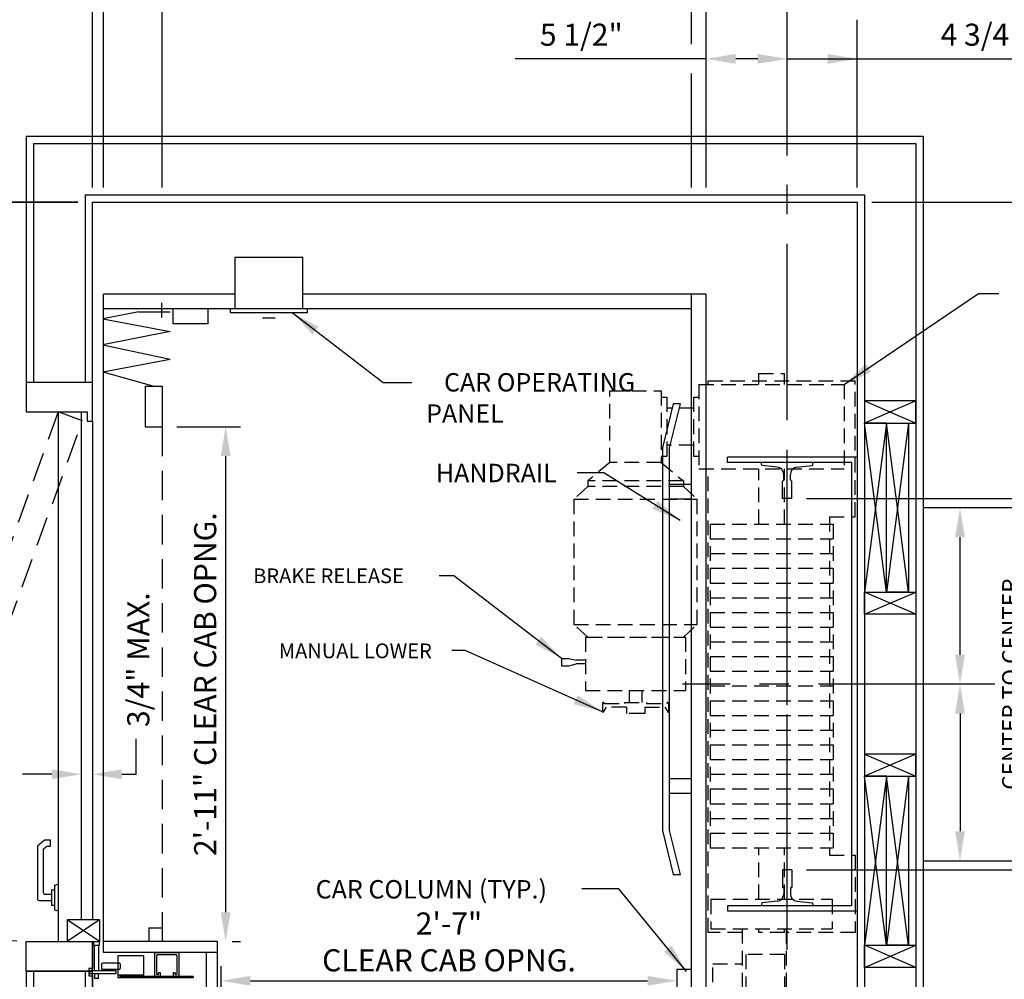
# Model space of a CAD drawing. Units: inches. Extents: x 0 to 173, y 0 to 224.
# Drawn here: x 66 to 133, y 110 to 175 of the extents above; entities that cross this region are included whole.
import ezdxf
from ezdxf.enums import TextEntityAlignment as Align

# ---------------------------------------------------------------- set-up
doc = ezdxf.new("R2010")
doc.units = ezdxf.units.IN
doc.header["$LTSCALE"] = 16
doc.header["$MEASUREMENT"] = 0
doc.linetypes.add('CENTER2', pattern=[1.125, 0.75, -0.125, 0.125, -0.125])
doc.linetypes.add('HIDDEN2', pattern=[0.1875, 0.125, -0.0625])
for name, color, linetype in [('1', 7, 'Continuous'), ('2', 1, 'CENTER2'), ('3', 5, 'Continuous'), ('4', 5, 'HIDDEN2'), ('5', 5, 'Continuous'), ('Door Locks - EMI', 7, 'Continuous'), ('Door Locks - GAL', 7, 'Continuous'), ('Drum 22', 7, 'Continuous')]:
    doc.layers.add(name, color=color, linetype=linetype)
doc.styles.add('ROAMNS3', font='ROMANS.shx', dxfattribs={"height": 1.128})
doc.styles.get("Standard").update_dxf_attribs({"font": 'romans.shx', "height": 1.5})
doc.dimstyles.get("Standard").update_dxf_attribs({"dimtxt": 1.5, "dimasz": 2, "dimexe": 1, "dimexo": 1, "dimgap": 0.5, "dimtad": 1, "dimdec": 4, "dimzin": 3, "dimdsep": 46, "dimlunit": 4, "dimtxsty": 'Standard', "dimcen": 0.09, "dimadec": 0, "dimazin": 0, "dimtfac": 1, "dimtdec": 4, "dimtofl": 0, "dimtmove": 0, "dimatfit": 3, "dimfxl": 1, "dimfrac": 2, "dimtolj": 1, "dimtzin": 0, "dimarcsym": 0})

# ---------------------------------------------------------------- blocks, each defined once
blk = doc.blocks.new('*D66')
at = {"layer": '3', "color": 0, "lineweight": -2, "transparency": 16777216}
for p, q in [((76.737, 147.512), (81.049, 147.512)), ((80.049, 145.512), (80.049, 114.512)), ((80.487, 112.512), (81.049, 112.512))]:
    blk.add_line(p, q, dxfattribs=at)
at = {"layer": '3', "color": 0, "transparency": 16777216}
for points in [[(79.716, 145.512), (80.383, 145.512), (80.049, 147.512)], [(79.716, 114.512), (80.383, 114.512), (80.049, 112.512)]]:
    blk.add_solid(points, dxfattribs=at)
at = {"layer": 'DEFPOINTS', "color": 0, "transparency": 16777216}
for p in [(75.737, 147.512), (79.487, 112.512), (80.049, 112.512)]:
    blk.add_point(p, dxfattribs=at)
at = {"layer": '3', "color": 0, "transparency": 16777216, "insert": (78.657, 130.012), "char_height": 1.5, "attachment_point": 5, "rotation": 90}
blk.add_mtext('\\A1;2\'-11" CLEAR CAB OPNG.', dxfattribs=at)
blk = doc.blocks.new('*D70')
at = {"layer": '3', "color": 0, "lineweight": -2, "transparency": 16777216}
for p, q in [((79.737, 108.512), (79.737, 110.85)), ((81.737, 109.85), (108.737, 109.85))]:
    blk.add_line(p, q, dxfattribs=at)
at = {"layer": '3', "color": 0, "transparency": 16777216}
for points in [[(81.737, 110.184), (81.737, 109.517), (79.737, 109.85)], [(108.737, 110.184), (108.737, 109.517), (110.737, 109.85)]]:
    blk.add_solid(points, dxfattribs=at)
at = {"layer": 'DEFPOINTS', "color": 0, "transparency": 16777216}
for p in [(110.737, 109.85), (110.737, 109.85), (79.737, 107.512)]:
    blk.add_point(p, dxfattribs=at)
at = {"layer": '3', "color": 0, "transparency": 16777216, "insert": (95.237, 112.493), "char_height": 1.5, "attachment_point": 5}
blk.add_mtext('\\A1;2\'-7"\\PCLEAR CAB OPNG.', dxfattribs=at)
blk = doc.blocks.new('*D72')
at = {"layer": '3', "color": 0, "lineweight": -2, "transparency": 16777216}
for p, q in [((71.737, 163.762), (71.737, 184.262)), ((112.737, 163.762), (112.737, 184.262)), ((73.737, 183.262), (110.737, 183.262))]:
    blk.add_line(p, q, dxfattribs=at)
at = {"layer": '3', "color": 0, "transparency": 16777216}
for points in [[(73.737, 183.595), (73.737, 182.928), (71.737, 183.262)], [(110.737, 183.595), (110.737, 182.928), (112.737, 183.262)]]:
    blk.add_solid(points, dxfattribs=at)
at = {"layer": 'DEFPOINTS', "color": 0, "transparency": 16777216}
for p in [(112.737, 183.262), (71.737, 162.762), (112.737, 162.762)]:
    blk.add_point(p, dxfattribs=at)
at = {"layer": '3', "color": 0, "transparency": 16777216, "insert": (92.237, 184.654), "char_height": 1.5, "attachment_point": 5}
blk.add_mtext('\\A1;3\'-5" PLATFORM', dxfattribs=at)
blk = doc.blocks.new('*D73')
at = {"layer": '3', "color": 0, "lineweight": -2, "transparency": 16777216}
for p, q in [((75.737, 163.762), (75.737, 179.262)), ((111.737, 173.512), (111.737, 179.262)), ((77.737, 178.262), (109.737, 178.262))]:
    blk.add_line(p, q, dxfattribs=at)
at = {"layer": '3', "color": 0, "transparency": 16777216}
for points in [[(77.737, 178.595), (77.737, 177.928), (75.737, 178.262)], [(109.737, 178.595), (109.737, 177.928), (111.737, 178.262)]]:
    blk.add_solid(points, dxfattribs=at)
at = {"layer": 'DEFPOINTS', "color": 0, "transparency": 16777216}
for p in [(111.737, 178.262), (111.737, 172.512), (75.737, 162.762)]:
    blk.add_point(p, dxfattribs=at)
at = {"layer": '3', "color": 0, "transparency": 16777216, "insert": (93.737, 179.904), "char_height": 1.5, "attachment_point": 5}
blk.add_mtext('\\A1;3\'-0" INSIDE CAR (NOMINAL)', dxfattribs=at)
blk = doc.blocks.new('*D74')
at = {"layer": '3', "color": 0, "lineweight": -2, "transparency": 16777216}
for p, q in [((112.737, 163.762), (112.737, 184.262)), ((122.987, 179.17), (122.987, 184.262)), ((114.737, 183.262), (120.987, 183.262))]:
    blk.add_line(p, q, dxfattribs=at)
at = {"layer": '3', "color": 0, "transparency": 16777216}
for points in [[(114.737, 183.595), (114.737, 182.928), (112.737, 183.262)], [(120.987, 183.595), (120.987, 182.928), (122.987, 183.262)]]:
    blk.add_solid(points, dxfattribs=at)
at = {"layer": 'DEFPOINTS', "color": 0, "transparency": 16777216}
for p in [(122.987, 183.262), (122.987, 178.17), (112.737, 162.762)]:
    blk.add_point(p, dxfattribs=at)
at = {"layer": '3', "color": 0, "transparency": 16777216, "insert": (117.862, 184.904), "char_height": 1.5, "attachment_point": 5}
blk.add_mtext('\\A1;10 1/4"', dxfattribs=at)
blk = doc.blocks.new('*D75')
at = {"layer": '3', "color": 0, "lineweight": -2, "transparency": 16777216}
for p, q in [((70.987, 179.262), (70.987, 184.262)), ((71.737, 163.762), (71.737, 184.262)), ((68.987, 183.262), (35.487, 183.262)), ((73.737, 183.262), (75.737, 183.262))]:
    blk.add_line(p, q, dxfattribs=at)
at = {"layer": '3', "color": 0, "transparency": 16777216}
for points in [[(68.987, 183.595), (68.987, 182.928), (70.987, 183.262)], [(73.737, 183.595), (73.737, 182.928), (71.737, 183.262)]]:
    blk.add_solid(points, dxfattribs=at)
at = {"layer": 'DEFPOINTS', "color": 0, "transparency": 16777216}
for p in [(70.987, 183.262), (70.987, 178.262), (71.737, 162.762)]:
    blk.add_point(p, dxfattribs=at)
at = {"layer": '3', "color": 0, "transparency": 16777216, "insert": (51.237, 184.904), "char_height": 1.5, "attachment_point": 5}
blk.add_mtext('\\A1;3/4" RUNNING CLEARANCE', dxfattribs=at)
blk = doc.blocks.new('*D76')
at = {"layer": '3', "color": 0, "lineweight": -2, "transparency": 16777216}
for p, q in [((71.737, 163.762), (71.737, 179.262)), ((75.737, 163.762), (75.737, 179.262)), ((69.737, 178.262), (49.308, 178.262)), ((77.737, 178.262), (79.737, 178.262))]:
    blk.add_line(p, q, dxfattribs=at)
at = {"layer": '3', "color": 0, "transparency": 16777216}
for points in [[(69.737, 178.595), (69.737, 177.928), (71.737, 178.262)], [(77.737, 178.595), (77.737, 177.928), (75.737, 178.262)]]:
    blk.add_solid(points, dxfattribs=at)
at = {"layer": 'DEFPOINTS', "color": 0, "transparency": 16777216}
for p in [(71.737, 178.262), (71.737, 162.762), (75.737, 162.762)]:
    blk.add_point(p, dxfattribs=at)
at = {"layer": '3', "color": 0, "transparency": 16777216, "insert": (58.523, 179.654), "char_height": 1.5, "attachment_point": 5}
blk.add_mtext('\\A1;4" GATE SPACE', dxfattribs=at)
blk = doc.blocks.new('*D77')
at = {"layer": '3', "color": 0, "lineweight": -2, "transparency": 16777216}
blk.add_line((122.987, 163.762), (122.987, 173.512), dxfattribs=at)
at = {"layer": 'DEFPOINTS', "color": 0, "transparency": 16777216}
for p in [(122.987, 172.512), (118.237, 166.762), (122.987, 162.762)]:
    blk.add_point(p, dxfattribs=at)
at = {"layer": '3', "color": 0, "transparency": 16777216, "insert": (131.487, 174.154), "char_height": 1.5, "attachment_point": 5}
blk.add_mtext('\\A1;4 3/4"', dxfattribs=at)
blk = doc.blocks.new('*D78')
at = {"layer": '3', "color": 0, "lineweight": -2, "transparency": 16777216}
for p, q in [((112.737, 163.762), (112.737, 173.512)), ((112.737, 172.512), (99.737, 172.512)), ((116.237, 172.512), (114.737, 172.512))]:
    blk.add_line(p, q, dxfattribs=at)
at = {"layer": '3', "color": 0, "transparency": 16777216}
for points in [[(114.737, 172.845), (114.737, 172.178), (112.737, 172.512)], [(116.237, 172.845), (116.237, 172.178), (118.237, 172.512)]]:
    blk.add_solid(points, dxfattribs=at)
at = {"layer": 'DEFPOINTS', "color": 0, "transparency": 16777216}
for p in [(118.237, 172.512), (118.237, 166.762), (112.737, 162.762)]:
    blk.add_point(p, dxfattribs=at)
at = {"layer": '3', "color": 0, "transparency": 16777216, "insert": (104.237, 174.154), "char_height": 1.5, "attachment_point": 5}
blk.add_mtext('\\A1;5 1/2"', dxfattribs=at)
blk = doc.blocks.new('*D79')
at = {"layer": '3', "color": 0, "lineweight": -2, "transparency": 16777216}
for p, q in [((123.987, 162.762), (152.362, 162.762)), ((151.362, 132.012), (151.362, 160.762))]:
    blk.add_line(p, q, dxfattribs=at)
at = {"layer": '3', "color": 0, "transparency": 16777216}
for points in [[(151.029, 160.762), (151.695, 160.762), (151.362, 162.762)], [(151.029, 132.012), (151.695, 132.012), (151.362, 130.012)]]:
    blk.add_solid(points, dxfattribs=at)
at = {"layer": 'DEFPOINTS', "color": 0, "transparency": 16777216}
for p in [(122.987, 162.762), (151.362, 162.762), (151.362, 130.012)]:
    blk.add_point(p, dxfattribs=at)
at = {"layer": '3', "color": 0, "transparency": 16777216, "insert": (149.719, 146.387), "char_height": 1.5, "attachment_point": 5, "rotation": 90}
blk.add_mtext('\\A1;2\'-8 3/4"', dxfattribs=at)
blk = doc.blocks.new('*D80')
at = {"layer": '3', "color": 0, "lineweight": -2, "transparency": 16777216}
for p, q in [((151.362, 104.762), (151.362, 128.012)), ((123.987, 102.762), (152.362, 102.762))]:
    blk.add_line(p, q, dxfattribs=at)
at = {"layer": '3', "color": 0, "transparency": 16777216}
for points in [[(151.029, 128.012), (151.695, 128.012), (151.362, 130.012)], [(151.029, 104.762), (151.695, 104.762), (151.362, 102.762)]]:
    blk.add_solid(points, dxfattribs=at)
at = {"layer": 'DEFPOINTS', "color": 0, "transparency": 16777216}
for p in [(151.362, 130.012), (151.362, 130.012), (122.987, 102.762)]:
    blk.add_point(p, dxfattribs=at)
at = {"layer": '3', "color": 0, "transparency": 16777216, "insert": (149.719, 116.387), "char_height": 1.5, "attachment_point": 5, "rotation": 90}
blk.add_mtext('\\A1;2\'-3 1/4"', dxfattribs=at)
blk = doc.blocks.new('*D81')
at = {"layer": '3', "color": 0, "lineweight": -2, "transparency": 16777216}
for p, q in [((119.549, 142.637), (145.049, 142.637)), ((144.049, 119.387), (144.049, 140.637)), ((119.549, 117.387), (145.049, 117.387))]:
    blk.add_line(p, q, dxfattribs=at)
at = {"layer": '3', "color": 0, "transparency": 16777216}
for points in [[(143.716, 140.637), (144.383, 140.637), (144.049, 142.637)], [(143.716, 119.387), (144.383, 119.387), (144.049, 117.387)]]:
    blk.add_solid(points, dxfattribs=at)
at = {"layer": 'DEFPOINTS', "color": 0, "transparency": 16777216}
for p in [(118.549, 142.637), (144.049, 142.637), (118.549, 117.387)]:
    blk.add_point(p, dxfattribs=at)
at = {"layer": '3', "color": 0, "transparency": 16777216, "insert": (142.407, 130.012), "char_height": 1.5, "attachment_point": 5, "rotation": 90}
blk.add_mtext('\\A1;2\'-1 1/4" D.B.G.', dxfattribs=at)
blk = doc.blocks.new('*D82')
at = {"layer": '3', "color": 0, "lineweight": -2, "transparency": 16777216}
for p, q in [((127.487, 142.012), (137.487, 142.012)), ((136.487, 120.012), (136.487, 140.012)), ((127.487, 118.012), (137.487, 118.012))]:
    blk.add_line(p, q, dxfattribs=at)
at = {"layer": '3', "color": 0, "transparency": 16777216}
for points in [[(136.154, 140.012), (136.82, 140.012), (136.487, 142.012)], [(136.154, 120.012), (136.82, 120.012), (136.487, 118.012)]]:
    blk.add_solid(points, dxfattribs=at)
at = {"layer": 'DEFPOINTS', "color": 0, "transparency": 16777216}
for p in [(126.487, 142.012), (136.487, 142.012), (126.487, 118.012)]:
    blk.add_point(p, dxfattribs=at)
at = {"layer": '3', "color": 0, "transparency": 16777216, "insert": (134.358, 130.012), "char_height": 1.128, "attachment_point": 5, "rotation": 90, "style": 'ROAMNS3'}
blk.add_mtext('\\A1;CENTER TO CENTER\\PRAIL BRACKET SUPPORTS', dxfattribs=at)
blk = doc.blocks.new('*D83')
at = {"layer": '3', "color": 0, "lineweight": -2, "transparency": 16777216}
for p, q in [((129.987, 128.012), (129.987, 120.012)), ((127.487, 118.012), (130.987, 118.012))]:
    blk.add_line(p, q, dxfattribs=at)
at = {"layer": '3', "color": 0, "transparency": 16777216}
for points in [[(129.654, 128.012), (130.32, 128.012), (129.987, 130.012)], [(129.654, 120.012), (130.32, 120.012), (129.987, 118.012)]]:
    blk.add_solid(points, dxfattribs=at)
at = {"layer": 'DEFPOINTS', "color": 0, "transparency": 16777216}
for p in [(127.487, 130.012), (126.487, 118.012), (129.987, 118.012)]:
    blk.add_point(p, dxfattribs=at)
blk = doc.blocks.new('*D84')
at = {"layer": '3', "color": 0, "lineweight": -2, "transparency": 16777216}
for p, q in [((127.487, 142.012), (130.987, 142.012)), ((129.987, 132.012), (129.987, 140.012))]:
    blk.add_line(p, q, dxfattribs=at)
at = {"layer": '3', "color": 0, "transparency": 16777216}
for points in [[(129.654, 140.012), (130.32, 140.012), (129.987, 142.012)], [(129.654, 132.012), (130.32, 132.012), (129.987, 130.012)]]:
    blk.add_solid(points, dxfattribs=at)
at = {"layer": 'DEFPOINTS', "color": 0, "transparency": 16777216}
for p in [(126.487, 142.012), (129.987, 142.012), (127.487, 130.012)]:
    blk.add_point(p, dxfattribs=at)
blk = doc.blocks.new('*D85')
at = {"layer": '3', "color": 0, "lineweight": -2, "transparency": 16777216}
for p, q in [((69.987, 162.762), (49.799, 162.762)), ((50.799, 160.762), (50.799, 150.512)), ((65.487, 148.512), (49.799, 148.512))]:
    blk.add_line(p, q, dxfattribs=at)
at = {"layer": '3', "color": 0, "transparency": 16777216}
for points in [[(50.466, 160.762), (51.133, 160.762), (50.799, 162.762)], [(50.466, 150.512), (51.133, 150.512), (50.799, 148.512)]]:
    blk.add_solid(points, dxfattribs=at)
at = {"layer": 'DEFPOINTS', "color": 0, "transparency": 16777216}
for p in [(70.987, 162.762), (50.799, 148.512), (66.487, 148.512)]:
    blk.add_point(p, dxfattribs=at)
at = {"layer": '3', "color": 0, "transparency": 16777216, "insert": (49.157, 155.637), "char_height": 1.5, "attachment_point": 5, "rotation": 90}
blk.add_mtext('\\A1;1\'-2 1/4"', dxfattribs=at)
blk = doc.blocks.new('*D86')
at = {"layer": '3', "color": 0, "lineweight": -2, "transparency": 16777216}
for p, q in [((65.487, 148.512), (49.799, 148.512)), ((50.799, 146.512), (50.799, 114.512)), ((65.487, 112.512), (49.799, 112.512))]:
    blk.add_line(p, q, dxfattribs=at)
at = {"layer": '3', "color": 0, "transparency": 16777216}
for points in [[(50.466, 146.512), (51.133, 146.512), (50.799, 148.512)], [(50.466, 114.512), (51.133, 114.512), (50.799, 112.512)]]:
    blk.add_solid(points, dxfattribs=at)
at = {"layer": 'DEFPOINTS', "color": 0, "transparency": 16777216}
for p in [(66.487, 148.512), (50.799, 112.512), (66.487, 112.512)]:
    blk.add_point(p, dxfattribs=at)
at = {"layer": '3', "color": 0, "transparency": 16777216, "insert": (49.407, 130.512), "char_height": 1.5, "attachment_point": 5, "rotation": 90}
blk.add_mtext('\\A1;3\'-0" WIDE SWING DOOR', dxfattribs=at)
blk = doc.blocks.new('*D87')
at = {"layer": '3', "color": 0, "lineweight": -2, "transparency": 16777216}
for p, q in [((65.487, 112.512), (49.799, 112.512)), ((50.799, 104.762), (50.799, 110.512)), ((69.987, 102.762), (49.799, 102.762))]:
    blk.add_line(p, q, dxfattribs=at)
at = {"layer": '3', "color": 0, "transparency": 16777216}
for points in [[(50.466, 110.512), (51.133, 110.512), (50.799, 112.512)], [(50.466, 104.762), (51.133, 104.762), (50.799, 102.762)]]:
    blk.add_solid(points, dxfattribs=at)
at = {"layer": 'DEFPOINTS', "color": 0, "transparency": 16777216}
for p in [(50.799, 112.512), (66.487, 112.512), (70.987, 102.762)]:
    blk.add_point(p, dxfattribs=at)
at = {"layer": '3', "color": 0, "transparency": 16777216, "insert": (49.157, 107.637), "char_height": 1.5, "attachment_point": 5, "rotation": 90}
blk.add_mtext('\\A1;9 3/4"', dxfattribs=at)
blk = doc.blocks.new('Drum 22')
at = {"layer": 'Drum 22', "linetype": 'HIDDEN2', "ltscale": 0.5}
for p, q in [((-11.375, 4.625), (-20.625, 4.625)), ((-20.625, -5.375), (-20.625, 4.625)), ((-11.375, 2.875), (-11.375, 4.625)), ((11.625, 2.875), (11.625, 4.625)), ((11.625, 4.625), (16.875, 4.625)), ((16.875, 4.625), (16.875, -0.0625)), ((-20.375, 3.875), (-14.625, 3.875)), ((-20.375, -6), (-20.375, 3.875)), ((-14.625, -6), (-14.625, 3.875)), ((-11.375, 2.875), (11.625, 2.875)), ((-10.875, 3.125), (11.125, 3.125)), ((-10.875, -5.25), (-10.875, 3.125)), ((-9.875, -5.25), (-9.875, 3.125)), ((-8.875, -5.25), (-8.875, 3.125)), ((-7.875, -5.25), (-7.875, 3.125)), ((-6.875, -5.25), (-6.875, 3.125)), ((-5.875, -5.25), (-5.875, 3.125)), ((-4.875, -5.25), (-4.875, 3.125)), ((-3.875, -5.25), (-3.875, 3.125)), ((-2.875, -5.25), (-2.875, 3.125)), ((-1.875, -5.25), (-1.875, 3.125)), ((-0.875, -5.25), (-0.875, 3.125)), ((0.125, -5.25), (0.125, 3.125)), ((1.125, -5.25), (1.125, 3.125)), ((2.125, -5.25), (2.125, 3.125)), ((3.125, -5.25), (3.125, 3.125)), ((4.125, -5.25), (4.125, 3.125)), ((5.125, -5.25), (5.125, 3.125)), ((6.125, -5.25), (6.125, 3.125)), ((7.125, -5.25), (7.125, 3.125)), ((8.125, -5.25), (8.125, 3.125)), ((9.125, -5.25), (9.125, 3.125)), ((10.125, -5.25), (10.125, 3.125)), ((11.125, -5.25), (11.125, 3.125)), ((14.625, -5.1875), (14.625, 3.0625)), ((14.625, 3.0625), (16.625, 3.0625)), ((16.625, -5.1875), (16.625, 3.0625)), ((-21.125, -1.9375), (-21.125, -0.1875)), ((-20.375, -0.1875), (-21.125, -0.1875)), ((-10.875, -0.1875), (-14.625, -0.1875)), ((14.625, -0.1875), (11.125, -0.1875)), ((16.625, -0.0625), (21.875, -0.0625)), ((16.875, -0.1875), (16.625, -0.1875)), ((16.875, -0.1875), (16.875, -1.9375)), ((18.375, -0.1875), (21.875, -0.1875)), ((18.375, -0.1875), (18.375, -2.8125)), ((21.875, -0.0625), (21.875, -3.0625)), ((-20.375, -1.9375), (-21.125, -1.9375)), ((-10.875, -1.9375), (-14.625, -1.9375)), ((14.625, -1.9375), (11.125, -1.9375)), ((16.875, -1.9375), (16.625, -1.9375)), ((21.875, -1.75), (22.875, -1.75)), ((22.875, -1.75), (22.875, -2.625)), ((22.875, -2.625), (21.875, -2.625)), ((16.625, -3.0625), (21.875, -3.0625)), ((16.875, -3.0625), (16.875, -5.375)), ((18.375, -2.8125), (21.875, -2.8125)), ((19, -5.0625), (19, -3.0625)), ((21.75, -3.0625), (21.75, -5.0625)), ((-10.875, -5.25), (11.125, -5.25)), ((14.625, -5.1875), (16.625, -5.1875)), ((21.75, -5.0625), (19, -5.0625)), ((-20.375, -5.375), (-20.625, -5.375)), ((-20.375, -6), (-14.625, -6)), ((-19.5, -6.375), (-19.5, -6)), ((-15.5, -6.375), (-15.5, -6)), ((16.875, -5.375), (-14.625, -5.375)), ((-19.5, -6.375), (-15.5, -6.375)), ((-18.75, -6.375), (-18.75, -8.1875)), ((-16.25, -6.375), (-16.25, -8.1875)), ((-13.4375, -7.0625), (-12.5625, -6.1125)), ((-12.5625, -14.5125), (-12.5625, -6.1125)), ((-4.0625, -6.1125), (-12.5625, -6.1125)), ((-4.0625, -14.5125), (-4.0625, -6.1125)), ((-3.1875, -7.0625), (-4.0625, -6.1125)), ((-15.0625, -8.5625), (-13.8125, -7.0625)), ((-13.8125, -7.0625), (-13.8125, -13.5625)), ((-13.8125, -7.0625), (-13.4375, -7.0625)), ((-13.4375, -7.0625), (-13.4375, -13.5625)), ((-3.1875, -13.71875), (-3.1875, -6.90625)), ((-3.1875, -6.90625), (0.4375, -6.90625)), ((-3.1875, -13.5625), (-3.1875, -7.0625)), ((0.4375, -13.71875), (0.4375, -6.90625)), ((-19.9375, -8.5625), (-15.0625, -8.5625)), ((-19.9375, -12.0625), (-19.9375, -8.5625)), ((-19.5, -8.1875), (-15.5, -8.1875)), ((-19.5, -8.5625), (-19.5, -8.1875)), ((-15.5, -8.5625), (-15.5, -8.1875)), ((-15.0625, -8.5625), (-15.0625, -12.0625)), ((1.305, -8.0625), (1.87139, -8.0625)), ((1.305, -9.5625), (1.305, -8.1875)), ((1.555, -8.3125), (1.88701, -8.12081)), ((1.555, -9.6875), (1.555, -8.3125)), ((0.4375, -9.875), (1.2425, -9.875)), ((1.2425, -11.0625), (1.2425, -9.5625)), ((1.2425, -9.5625), (1.305, -9.5625)), ((1.555, -9.6875), (1.9925, -9.6875)), ((1.9925, -9.6875), (1.9925, -10.9375)), ((1.9925, -9.875), (1.9925, -10.75)), ((0.4375, -10.75), (1.2425, -10.75)), ((1.2425, -11.0625), (1.305, -11.0625)), ((1.305, -12.4375), (1.305, -11.0625)), ((1.555, -10.9375), (1.9925, -10.9375)), ((1.555, -10.9375), (1.555, -12.3125)), ((-15.0625, -12.0625), (-19.9375, -12.0625)), ((-15.0625, -12.0625), (-13.8125, -13.5625)), ((1.305, -12.5625), (1.87139, -12.5625)), ((1.555, -12.3125), (1.88701, -12.50419)), ((-13.8125, -13.5625), (-13.4375, -13.5625)), ((-13.4375, -13.5625), (-12.5625, -14.5125)), ((-3.1875, -13.5625), (-4.0625, -14.5125)), ((-3.1875, -13.71875), (0.4375, -13.71875)), ((-1.625, -13.71875), (-1.625, -14.34375)), ((-1.375, -13.71875), (-1.375, -14.34375)), ((-12.5625, -14.5125), (-4.0625, -14.5125)), ((-1.75, -14.84375), (-1.625, -14.34375)), ((-1.25, -14.84375), (-1.375, -14.34375)), ((-1.75, -15.34375), (-1.75, -14.84375)), ((-1.75, -15.34375), (-1.25, -15.34375)), ((-1.25, -15.34375), (-1.25, -14.84375))]:
    blk.add_line(p, q, dxfattribs=at)
at = {"layer": 'Drum 22', "color": 1, "linetype": 'CENTER2'}
blk.add_line((15.4375, 0), (-15.4375, 0), dxfattribs=at)
at = {"layer": 'Drum 22', "linetype": 'HIDDEN2', "ltscale": 0.5}
for centre, radius, start, end in [((1.305, -8.125), 0.0625, 90, 270), ((1.87139, -8.09375), 0.03125, 300, 90), ((1.305, -12.5), 0.0625, 90, 270), ((1.87139, -12.53125), 0.03125, 270, 60)]:
    blk.add_arc(centre, radius, start, end, dxfattribs=at)

msp = doc.modelspace()

# ---------------------------------------------------------------- linework, layer by layer
msp.add_line((70.98692, 150.5116), (70.98692, 162.76161))
at = {"layer": '1'}
for p, q in [((66.48691, 167.26161), (127.48694, 167.26161)), ((66.48691, 167.26161), (66.48691, 150.5116)), ((66.98691, 166.76161), (66.98691, 150.5116)), ((66.98692, 166.76161), (126.98694, 166.76161)), ((126.98694, 166.76161), (126.98694, 98.76159)), ((127.48694, 167.26161), (127.48694, 98.26159)), ((70.48692, 163.26161), (123.48693, 163.26161)), ((70.48692, 163.26161), (70.48692, 150.5116)), ((70.98692, 162.76161), (122.98693, 162.76161)), ((122.98693, 162.76161), (122.98693, 102.76159)), ((123.48693, 163.26161), (123.48693, 102.26159)), ((80.67442, 159.01161), (80.67442, 155.51161)), ((85.29942, 159.01161), (80.67442, 159.01161)), ((85.29942, 155.51161), (85.29942, 159.01161)), ((71.73692, 111.76159), (71.73692, 156.51161)), ((80.67442, 156.51161), (71.73692, 156.51161)), ((112.73693, 156.51161), (85.29942, 156.51161)), ((111.73693, 103.51159), (111.73693, 156.51161)), ((112.73693, 103.51159), (112.73693, 156.51161)), ((111.73693, 155.51161), (71.73692, 155.51161)), ((75.70978, 154.92288), (75.70978, 155.9319)), ((76.48692, 154.51161), (76.48692, 155.51161)), ((78.86192, 154.51161), (78.86192, 155.51161)), ((85.61192, 155.51161), (80.36192, 155.51161)), ((80.36192, 155.51161), (80.36192, 155.26161)), ((85.61192, 155.26161), (85.61192, 155.51161)), ((74.1372, 155.30693), (71.68828, 154.83824)), ((71.68828, 154.83824), (76.28531, 153.98703)), ((74.1372, 155.30693), (76.28531, 155.30693)), ((80.36192, 155.26161), (85.61192, 155.26161)), ((83.41722, 154.87677), (82.55661, 154.87677)), ((78.86192, 154.51161), (76.48692, 154.51161)), ((76.28531, 153.98703), (71.68828, 153.06698)), ((71.68828, 153.06698), (76.28531, 152.09935)), ((71.68828, 151.24814), (76.28531, 152.09935)), ((71.68828, 151.24814), (75.16191, 150.25869)), ((70.98692, 150.5116), (66.48691, 150.5116)), ((66.48691, 150.5116), (66.48691, 148.5116)), ((70.98692, 147.8876), (70.98692, 150.5116)), ((74.5869, 150.25869), (74.5869, 147.5116)), ((74.5869, 150.25869), (75.73692, 150.25869)), ((75.73692, 150.25869), (75.73692, 147.5116)), ((110.48693, 149.07411), (109.75693, 146.07411)), ((110.23693, 146.07411), (110.98693, 149.07411)), ((110.98693, 149.07411), (110.48693, 149.07411)), ((126.98694, 149.26161), (123.48693, 149.26161)), ((126.98694, 149.26161), (123.48693, 147.76161)), ((123.48693, 149.26161), (126.98694, 147.76161)), ((123.48693, 149.26161), (123.48693, 147.76161)), ((126.98694, 147.76161), (126.98694, 149.26161)), ((66.48691, 148.5116), (70.62161, 148.5116)), ((68.67181, 148.5116), (68.67181, 112.51159)), ((70.23692, 113.98259), (70.23692, 148.5116)), ((70.62161, 148.5116), (70.62161, 147.8876)), ((70.62161, 147.8876), (70.98692, 147.8876)), ((70.98692, 147.8876), (70.98691, 113.98259)), ((74.5869, 147.5116), (75.73692, 147.5116)), ((123.48693, 147.76161), (123.48693, 136.2616)), ((124.98693, 147.76161), (123.48693, 136.2616)), ((124.98693, 136.2616), (123.48693, 147.76161)), ((124.98693, 147.76161), (123.48693, 147.76161)), ((123.48693, 147.76161), (126.98694, 147.76161)), ((126.48693, 136.2616), (124.98693, 147.76161)), ((126.48693, 147.76161), (124.98693, 136.2616)), ((124.98693, 136.2616), (124.98693, 147.76161)), ((124.98693, 136.2616), (124.98693, 147.76161)), ((124.98693, 147.76161), (126.48693, 147.76161)), ((126.48693, 147.76161), (126.48693, 136.2616)), ((109.75693, 146.07411), (109.75693, 120.0741)), ((110.23693, 120.0741), (110.23693, 146.07411)), ((122.98693, 145.4491), (114.17443, 145.4491)), ((114.17443, 145.0741), (114.17443, 145.4491)), ((122.61193, 145.0741), (114.17443, 145.0741)), ((119.98693, 145.07495), (116.48693, 145.07326)), ((116.48693, 144.94316), (116.48693, 145.07326)), ((117.55957, 144.76369), (116.54227, 144.88107)), ((118.89705, 144.7617), (119.9316, 144.88107)), ((119.98693, 144.94316), (119.98693, 145.07495)), ((122.61193, 145.0741), (122.61193, 114.94909)), ((118.00225, 143.88745), (118.00225, 144.26698)), ((118.45436, 143.88745), (118.45436, 144.26499)), ((111.73693, 143.5741), (110.23693, 143.5741)), ((117.92443, 142.6366), (117.92443, 143.82495)), ((117.92443, 143.82495), (117.93975, 143.82495)), ((118.51686, 143.82495), (118.54943, 143.82495)), ((118.54943, 142.6366), (118.54943, 143.82495)), ((118.54943, 142.6366), (117.92443, 142.6366)), ((111.73693, 142.5741), (110.23693, 142.5741)), ((123.48693, 136.2616), (124.98693, 136.2616)), ((126.98694, 134.7616), (123.48693, 136.2616)), ((123.48693, 134.7616), (126.98694, 136.2616)), ((123.48693, 136.2616), (126.98694, 136.2616)), ((123.48693, 134.7616), (123.48693, 136.2616)), ((126.48693, 136.2616), (124.98693, 136.2616)), ((126.98694, 136.2616), (126.98694, 134.7616)), ((126.98694, 134.7616), (123.48693, 134.7616)), ((126.98694, 125.2616), (123.48693, 123.7616)), ((123.48693, 125.2616), (126.98694, 123.7616)), ((126.98694, 125.2616), (123.48693, 125.2616)), ((123.48693, 125.2616), (123.48693, 123.7616)), ((126.98694, 123.7616), (126.98694, 125.2616)), ((111.73693, 123.5741), (110.23693, 123.5741)), ((123.48693, 123.7616), (123.48693, 112.26159)), ((124.98693, 123.7616), (123.48693, 112.26159)), ((124.98693, 112.26159), (123.48693, 123.7616)), ((124.98693, 123.7616), (123.48693, 123.7616)), ((123.48693, 123.7616), (126.98694, 123.7616)), ((126.48693, 112.26159), (124.98693, 123.7616)), ((126.48693, 123.7616), (124.98693, 112.26159)), ((124.98693, 112.26159), (124.98693, 123.7616)), ((124.98693, 112.26159), (124.98693, 123.7616)), ((124.98693, 123.7616), (126.48693, 123.7616)), ((126.48693, 123.7616), (126.48693, 112.26159)), ((111.73693, 122.5741), (110.23693, 122.5741)), ((109.75693, 120.0741), (110.48693, 117.07409)), ((110.98693, 117.07409), (110.23693, 120.0741)), ((67.73127, 119.40657), (67.25243, 119.00478)), ((68.13315, 119.40657), (67.73127, 119.40657)), ((68.13315, 118.9946), (68.13315, 119.40657)), ((67.25243, 119.00478), (67.25243, 115.41489)), ((67.6644, 118.81264), (67.88125, 118.9946)), ((67.6644, 115.82686), (67.6644, 118.81264)), ((67.88125, 118.9946), (68.13315, 118.9946)), ((118.54943, 117.38659), (117.92443, 117.38659)), ((117.92443, 117.38659), (117.92443, 116.19825)), ((118.54943, 117.38659), (118.54943, 116.19825)), ((110.48693, 117.07409), (110.98693, 117.07409)), ((68.21386, 116.03963), (68.21386, 114.98355)), ((68.21386, 116.03963), (68.41404, 116.03963)), ((68.41404, 116.35458), (68.67181, 116.42365)), ((68.41404, 116.35458), (68.41404, 114.6686)), ((117.92443, 116.19825), (117.93975, 116.19825)), ((118.00225, 116.13575), (118.00225, 115.75622)), ((118.45436, 116.13575), (118.45436, 115.75821)), ((118.51686, 116.19825), (118.54943, 116.19825)), ((67.36171, 115.3056), (68.21386, 115.3056)), ((68.21386, 115.71758), (67.77368, 115.71758)), ((117.55957, 115.25951), (116.54227, 115.14213)), ((118.89705, 115.2615), (119.9316, 115.14213)), ((68.21386, 114.98355), (68.41404, 114.98355)), ((68.41404, 114.6686), (68.67181, 114.59953)), ((122.61193, 114.94909), (114.17443, 114.94909)), ((114.17443, 114.94909), (114.17443, 114.5741)), ((122.98693, 114.5741), (114.17443, 114.5741)), ((116.48693, 115.08004), (116.48693, 114.94994)), ((119.98693, 114.94825), (116.48693, 114.94994)), ((119.98693, 115.08004), (119.98693, 114.94825)), ((71.47494, 113.98259), (69.26331, 113.98259)), ((71.47494, 112.51159), (69.26331, 113.98259)), ((71.47494, 113.98259), (69.26331, 112.51159)), ((69.26331, 113.98259), (69.26331, 112.51159)), ((74.83692, 113.44736), (75.73692, 113.44736)), ((74.83692, 113.44736), (74.83692, 112.51159)), ((66.48691, 112.51159), (71.47494, 112.51159)), ((66.48691, 110.51159), (66.48691, 112.51159)), ((79.48692, 112.51159), (71.73692, 112.51159)), ((79.48692, 108.26159), (79.48692, 112.51159)), ((123.48693, 112.26159), (124.98693, 112.26159)), ((123.48693, 112.26159), (126.98694, 112.26159)), ((126.98694, 110.76159), (123.48693, 112.26159)), ((123.48693, 110.76159), (126.98694, 112.26159)), ((123.48693, 110.76159), (123.48693, 112.26159)), ((126.48693, 112.26159), (124.98693, 112.26159)), ((126.98694, 112.26159), (126.98694, 110.76159)), ((79.48692, 111.76159), (71.73692, 111.76159)), ((78.73692, 108.26159), (78.73692, 111.76159)), ((66.48691, 110.51159), (66.48691, 98.26159)), ((66.98691, 110.51159), (66.98691, 108.32409)), ((70.48692, 110.51159), (70.48692, 102.26159)), ((110.73693, 110.63659), (110.73693, 108.26159)), ((110.73693, 110.63659), (111.73693, 110.63659)), ((126.98694, 110.76159), (123.48693, 110.76159))]:
    msp.add_line(p, q, dxfattribs=at)
for centre, radius, start, end in [((116.54943, 144.94316), 0.0625, 180, 263.4180553), ((117.50225, 144.26698), 0.5, 0, 83.4180553), ((118.95436, 144.26499), 0.5, 96.5819447, 180), ((119.92443, 144.94316), 0.0625, 276.5819447, 0), ((117.93975, 143.88745), 0.0625, 270, 0), ((118.51686, 143.88745), 0.0625, 180, 270), ((117.93975, 116.13575), 0.0625, 0, 90), ((118.51686, 116.13575), 0.0625, 90, 180), ((67.36171, 115.41489), 0.10928, 180, 270), ((67.77368, 115.82686), 0.10928, 180, 270), ((117.50225, 115.75622), 0.5, 276.5819447, 0), ((118.95436, 115.75821), 0.5, 180, 263.4180553), ((116.54943, 115.08004), 0.0625, 96.5819447, 180), ((119.92443, 115.08004), 0.0625, 0, 83.4180553)]:
    msp.add_arc(centre, radius, start, end, dxfattribs=at)
at = {"layer": '2'}
msp.add_line((118.23693, 111.9491), (118.23693, 178.48213), dxfattribs=at)
at = {"layer": '2', "color": 1}
msp.add_line((132.35794, 130.0116), (111.11193, 130.0116), dxfattribs=at)
at = {"layer": '3'}
for p, q in [((70.98692, 163.76161), (70.98692, 177.26162)), ((122.98693, 163.76161), (122.98693, 175.16963)), ((118.23693, 172.51161), (135.62352, 172.51161)), ((111.73693, 163.76161), (111.73693, 171.51161)), ((36.73691, 162.76161), (69.98692, 162.76161)), ((73.966, 123.88659), (73.966, 126.29471))]:
    msp.add_line(p, q, dxfattribs=at)
at = {"layer": '3', "linetype": 'ByBlock'}
for p, q in [((68.23692, 123.88659), (66.23691, 123.88659)), ((72.98692, 123.88659), (73.966, 123.88659))]:
    msp.add_line(p, q, dxfattribs=at)
at = {"layer": '3'}
msp.add_solid([(120.98693, 172.84495), (120.98693, 172.17828), (122.98693, 172.51161)], dxfattribs=at)
at = {"layer": '3', "linetype": 'ByBlock'}
for points in [[(68.23692, 123.55326), (68.23692, 124.21992), (70.23692, 123.88659)], [(72.98692, 123.55326), (72.98692, 124.21992), (70.98692, 123.88659)]]:
    msp.add_solid(points, dxfattribs=at)
at = {"layer": '4'}
for p, q in [((68.67181, 148.5116), (56.35908, 114.68266)), ((70.31628, 147.91307), (68.67181, 148.5116)), ((58.00355, 114.08412), (70.31628, 147.91307)), ((75.73692, 147.5116), (75.73692, 112.51159))]:
    msp.add_line(p, q, dxfattribs=at)
msp.add_arc((68.75375, 148.40953), 35.96944, 252.6102198, 266.3867524, dxfattribs=at)
at = {"layer": '5', "color": 7}
msp.add_line((71.47494, 113.98259), (71.47494, 112.51159), dxfattribs=at)
at = {"layer": 'Door Locks - EMI'}
for p, q in [((70.98692, 110.51159), (70.98692, 112.51159)), ((66.48691, 110.51159), (70.98692, 110.51159)), ((70.98692, 102.76159), (70.98692, 110.51159))]:
    msp.add_line(p, q, dxfattribs=at)
at = {"layer": 'Door Locks - GAL'}
for p, q in [((70.98692, 112.51159), (70.98692, 110.67841)), ((71.07811, 112.26436), (71.07811, 112.51159)), ((71.47494, 112.26436), (71.47494, 112.51159)), ((71.07811, 112.26436), (71.47494, 112.26436)), ((71.13932, 110.55313), (71.13932, 112.26436)), ((71.41373, 112.26436), (71.41373, 110.55313)), ((74.48371, 111.54284), (72.72542, 111.54284)), ((72.72542, 111.54284), (72.72542, 110.04284)), ((74.48371, 110.23034), (74.48371, 111.54284)), ((75.23692, 110.19909), (75.23692, 111.69909)), ((75.29942, 111.76159), (76.79942, 111.76159)), ((75.36192, 110.29284), (75.36192, 111.57409)), ((75.42442, 111.63659), (76.67442, 111.63659)), ((76.73692, 111.57409), (76.73692, 110.29284)), ((76.86192, 111.69909), (76.86192, 110.19909)), ((70.74741, 110.51159), (66.48691, 110.51159)), ((70.98692, 110.67841), (70.74741, 110.67841)), ((70.74741, 110.67841), (70.74741, 110.18843)), ((70.81967, 110.31372), (70.81967, 110.55313)), ((70.81967, 110.55313), (72.58903, 110.55313)), ((71.61803, 110.99128), (71.61803, 110.67592)), ((72.82689, 111.04384), (71.67058, 111.04384)), ((72.82689, 110.62337), (71.67058, 110.62337)), ((72.58903, 110.55313), (72.58903, 110.31372)), ((72.87945, 110.99128), (72.87945, 110.67592)), ((70.74741, 110.18843), (70.98692, 110.18843)), ((72.58903, 110.31372), (70.81967, 110.31372)), ((70.98692, 110.18843), (70.98692, 102.76159)), ((71.13932, 110.31372), (71.13932, 110.0149)), ((71.41373, 110.0149), (71.13932, 110.0149)), ((71.41373, 110.0149), (71.41373, 110.31372)), ((74.48371, 110.23034), (72.72542, 110.23034)), ((77.85042, 110.04284), (72.72542, 110.04284)), ((72.85042, 110.23034), (72.85042, 110.13659)), ((77.85042, 110.13659), (72.85042, 110.13659)), ((75.54942, 110.13659), (75.29942, 110.13659)), ((75.45567, 110.26159), (75.39317, 110.26159)), ((75.61192, 110.38659), (75.48692, 110.38659)), ((75.48692, 110.29284), (75.48692, 110.38659)), ((75.61192, 110.19909), (75.61192, 110.38659)), ((76.61192, 110.38659), (76.48692, 110.38659)), ((76.48692, 110.38659), (76.48692, 110.19909)), ((76.79942, 110.13659), (76.54942, 110.13659)), ((76.61192, 110.38659), (76.61192, 110.29284)), ((76.70567, 110.26159), (76.64317, 110.26159)), ((77.85042, 110.13659), (77.85042, 110.04284))]:
    msp.add_line(p, q, dxfattribs=at)
for centre, radius, start, end in [((75.29942, 111.69909), 0.0625, 90, 180), ((75.42442, 111.57409), 0.0625, 90, 180), ((76.67442, 111.57409), 0.0625, 0, 90), ((76.79942, 111.69909), 0.0625, 0, 90), ((71.67058, 110.99128), 0.05256, 90, 180), ((71.67058, 110.67592), 0.05256, 180, 270), ((72.82689, 110.99128), 0.05256, 0, 90), ((72.82689, 110.67592), 0.05256, 270, 0), ((75.29942, 110.19909), 0.0625, 180, 270), ((75.39317, 110.29284), 0.03125, 180, 270), ((75.45567, 110.29284), 0.03125, 270, 0), ((75.54942, 110.19909), 0.0625, 270, 0), ((76.54942, 110.19909), 0.0625, 180, 270), ((76.64317, 110.29284), 0.03125, 180, 270), ((76.70567, 110.29284), 0.03125, 270, 0), ((76.79942, 110.19909), 0.0625, 270, 0)]:
    msp.add_arc(centre, radius, start, end, dxfattribs=at)

# ---------------------------------------------------------------- block references
at = {"rotation": 270}
msp.add_blockref('Drum 22', (118.23693, 130.0116), dxfattribs=at)

# ---------------------------------------------------------------- texts
at = {"layer": '3'}
msp.add_text('3/4" MAX.', height=1.500801, rotation=90, dxfattribs=at).set_placement((74.85934, 127.09742))
at = {"layer": '5'}
for s, height, p in [('CAR OPERATING', 1.2500005, (107.88814, 149.90192)), ('PANEL', 1.25, (98.95957, 147.77692))]:
    msp.add_text(s, height=height, dxfattribs=at).set_placement(p, align=Align.RIGHT)
msp.add_text('CAR COLUMN (TYP.)', height=1.2500005, dxfattribs=at).set_placement((94.03688, 115.44336), align=Align.CENTER)
at = {"layer": 'Drum 22', "color": 5}
msp.add_text('HANDRAIL', height=1.25, dxfattribs=at).set_placement((94.3451, 143.73777))
at = {"layer": 'Drum 22', "char_height": 1, "attachment_point": 1}
for s, insert, width in [('BRAKE RELEASE', (81.92432, 137.87553), 15.015625), ('MANUAL LOWER', (83.66613, 132.77512), 12.2199737)]:
    msp.add_mtext(s, dxfattribs=dict(at, insert=insert, width=width))

# ---------------------------------------------------------------- dimensions: what is measured, and where the dimension line sits
at = {"layer": '3'}
for base, p1, p2, text, picture, middle in [((70.98692, 183.26161), (71.73692, 162.76161), (70.98692, 178.26162), '<> RUNNING CLEARANCE', '*D75', (51.23692, 184.90447)), ((112.73693, 183.26161), (71.73692, 162.76161), (112.73693, 162.76161), '<> PLATFORM', '*D72', (92.23693, 184.65447)), ((111.73693, 178.26161), (75.73692, 162.76161), (111.73693, 172.51161), '<> INSIDE CAR (NOMINAL)', '*D73', (93.73693, 179.90447)), ((71.73692, 178.26161), (75.73692, 162.76161), (71.73692, 162.76161), '<> GATE SPACE', '*D76', (58.52263, 179.65447)), ((110.73693, 109.85023), (79.73692, 107.51159), (110.73693, 109.85023), '<>\\PCLEAR CAB OPNG.', '*D70', (95.23693, 112.49309))]:
    dim = msp.add_linear_dim(base=base, p1=p1, p2=p2, text=text, dimstyle='Standard', dxfattribs=at)
    dim.commit()
    dim.dimension.update_dxf_attribs({"geometry": picture, "text_midpoint": middle})
dim = msp.add_linear_dim(base=(122.98693, 183.26161), p1=(112.73693, 162.76161), p2=(122.98693, 178.16963), dimstyle='Standard', dxfattribs=at)
dim.commit()
dim.dimension.update_dxf_attribs({"geometry": '*D74', "text_midpoint": (117.86193, 184.90447)})
for base, p1, p2, override, picture, middle in [((118.23693, 172.51161), (112.73693, 162.76161), (118.23693, 166.76161), {"dimse2": 1}, '*D78', (104.23693, 172.51161)), ((122.98693, 172.51161), (118.23693, 166.76161), (122.98693, 162.76161), {"dimsah": 1, "dimse1": 1, "dimsd1": 1, "dimsd2": 1, "dimatfit": 1}, '*D77', (131.48693, 172.51161))]:
    dim = msp.add_linear_dim(base=base, p1=p1, p2=p2, dimstyle='Standard', override=override, dxfattribs=at)
    dim.commit()
    dim.dimension.update_dxf_attribs({"geometry": picture, "text_midpoint": middle, "dimtype": 160})
for base, p1, p2, angle, picture, middle in [((50.79941, 148.5116), (70.98692, 162.76161), (66.48691, 148.5116), 270, '*D85', (49.15656, 155.63661)), ((151.36194, 162.76161), (151.36194, 130.0116), (122.98693, 162.76161), 90, '*D79', (149.71908, 146.3866)), ((151.36194, 130.0116), (122.98693, 102.76159), (151.36194, 130.0116), 90, '*D80', (149.71908, 116.38659)), ((50.79941, 112.51159), (70.98692, 102.76159), (66.48691, 112.51159), 90, '*D87', (49.15656, 107.63659))]:
    dim = msp.add_linear_dim(base=base, p1=p1, p2=p2, angle=angle, dimstyle='Standard', dxfattribs=at)
    dim.commit()
    dim.dimension.update_dxf_attribs({"geometry": picture, "text_midpoint": middle})
for base, p1, p2, angle, text, picture, middle in [((50.79941, 112.51159), (66.48691, 148.5116), (66.48691, 112.51159), 270, '<> WIDE SWING DOOR', '*D86', (49.40656, 130.5116)), ((144.04944, 142.6366), (118.54943, 117.38659), (118.54943, 142.6366), 90, '<> D.B.G.', '*D81', (142.40658, 130.0116))]:
    dim = msp.add_linear_dim(base=base, p1=p1, p2=p2, angle=angle, text=text, dimstyle='Standard', dxfattribs=at)
    dim.commit()
    dim.dimension.update_dxf_attribs({"geometry": picture, "text_midpoint": middle})
for base, p1, p2, text, override, picture, middle in [((80.04942, 112.51159), (75.73692, 147.5116), (79.48692, 112.51159), '<> CLEAR CAB OPNG.', {"dimfrac": 0}, '*D66', (78.65656, 130.0116)), ((129.98694, 142.0116), (127.48694, 130.0116), (126.48693, 142.0116), ' ', {"dimse1": 1}, '*D84', (129.98694, 136.0116)), ((129.98694, 118.01159), (127.48694, 130.0116), (126.48693, 118.01159), ' ', {"dimse1": 1}, '*D83', (129.98694, 124.0116))]:
    dim = msp.add_linear_dim(base=base, p1=p1, p2=p2, angle=90, text=text, dimstyle='Standard', override=override, dxfattribs=at)
    dim.commit()
    dim.dimension.update_dxf_attribs({"geometry": picture, "text_midpoint": middle})
dim = msp.add_linear_dim(base=(136.48694, 142.0116), p1=(126.48693, 118.01159), p2=(126.48693, 142.0116), angle=90, text='CENTER TO CENTER\\PRAIL BRACKET SUPPORTS', dimstyle='Standard', override={"dimtxt": 1.125, "dimgap": 0.625, "dimtxsty": 'ROAMNS3'}, dxfattribs=at)
dim.commit()
dim.dimension.update_dxf_attribs({"geometry": '*D82', "text_midpoint": (136.48694, 130.0116), "dimtype": 160})

# ---------------------------------------------------------------- leaders
for points in [[(84.56939, 155.26161), (90.76559, 150.52151), (92.70064, 150.52151)], [(111.38464, 110.48185), (106.79672, 116.09611), (104.26251, 116.09611)]]:
    msp.add_leader(points, dimstyle='Standard', override={"dimgap": 0.5, "dimtad": 0}, dxfattribs=at)
at = {"layer": 'Drum 22'}
for points in [[(122.11193, 150.3866), (131.2405, 156.55314), (132.61992, 156.55314)], [(102.89318, 131.7616), (95.57371, 137.373), (94.56797, 137.373)], [(105.67443, 128.14021), (96.33726, 132.30868), (95.42637, 132.30868)]]:
    msp.add_leader(points, dimstyle='Standard', override={"dimgap": 0.5, "dimtad": 0}, dxfattribs=at)
at = {"layer": 'Drum 22', "color": 5}
msp.add_leader([(110.9673, 141.12913), (105.75651, 144.37919), (103.96016, 144.37919)], dimstyle='Standard', override={"dimgap": 0.5, "dimtad": 0}, dxfattribs=at)

doc.saveas('drawing.dxf')
